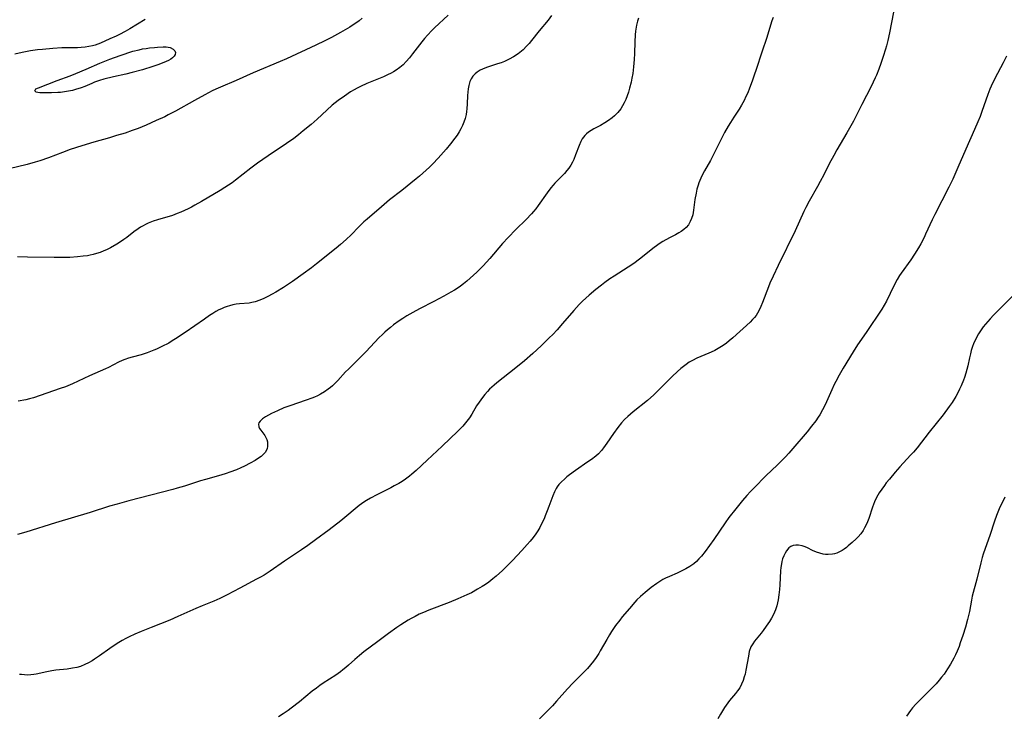
# Model space of a CAD drawing. Units: inches. Extents: x 2113618 to 2119089, y 191869 to 197347.
# Drawn here: x 2114398 to 2114585, y 194140 to 194271 of the extents above; entities that cross this region are included whole.
import ezdxf

# ---------------------------------------------------------------- set-up
doc = ezdxf.new("R2010")
doc.units = ezdxf.units.IN
doc.header["$MEASUREMENT"] = 0
doc.layers.add('c_15_T14S_R20E', color=21, linetype='Continuous')

msp = doc.modelspace()

# ---------------------------------------------------------------- linework, layer by layer
at = {"layer": 'c_15_T14S_R20E'}
for points in [[(2114463.23, 194271.41, 930), (2114462.67, 194270.94, 930), (2114462.27, 194270.64, 930), (2114461.38, 194270.03, 930), (2114460.89, 194269.72, 930), (2114459.12, 194268.69, 930), (2114457.42, 194267.76, 930), (2114456.21, 194267.16, 930), (2114454.45, 194266.31, 930), (2114448.9, 194263.74, 930), (2114447.74, 194263.22, 930), (2114442.61, 194261.07, 930), (2114439.38, 194259.64, 930), (2114436.45, 194258.38, 930), (2114435.53, 194257.97, 930), (2114434.87, 194257.65, 930), (2114433.47, 194256.93, 930), (2114431.51, 194255.86, 930), (2114427.9, 194253.84, 930), (2114426.51, 194253.11, 930), (2114425.87, 194252.79, 930), (2114424.27, 194252.04, 930), (2114422.37, 194251.21, 930), (2114420.83, 194250.57, 930), (2114419.69, 194250.15, 930), (2114418.39, 194249.7, 930), (2114416.78, 194249.2, 930), (2114415.4, 194248.8, 930), (2114412.45, 194247.99, 930), (2114410.18, 194247.3, 930), (2114407.98, 194246.56, 930), (2114406.52, 194246.02, 930), (2114403.89, 194245.02, 930), (2114402.21, 194244.45, 930), (2114401.33, 194244.19, 930), (2114399.84, 194243.77, 930), (2114396.41, 194242.91, 930)], [(2114422.18, 194271.17, 932), (2114419.3, 194269.39, 932), (2114418.38, 194268.88, 932), (2114417.35, 194268.35, 932), (2114416.72, 194268.04, 932), (2114415.52, 194267.5, 932), (2114413.73, 194266.73, 932), (2114413.22, 194266.52, 932), (2114412.72, 194266.35, 932), (2114412.2, 194266.21, 932), (2114411.53, 194266.06, 932), (2114410.8, 194265.95, 932), (2114410.09, 194265.88, 932), (2114409.38, 194265.84, 932), (2114406.42, 194265.79, 932), (2114404.73, 194265.71, 932), (2114402.74, 194265.53, 932), (2114401.82, 194265.43, 932), (2114400.46, 194265.24, 932), (2114398.89, 194264.95, 932), (2114397.49, 194264.63, 932)], [(2114515.54, 194271.46, 924), (2114515.35, 194270.84, 924), (2114515.18, 194270.14, 924), (2114515.1, 194269.72, 924), (2114514.99, 194268.99, 924), (2114514.91, 194268.25, 924), (2114514.83, 194266.98, 924), (2114514.78, 194264.77, 924), (2114514.74, 194263.64, 924), (2114514.63, 194262.2, 924), (2114514.46, 194260.94, 924), (2114514.31, 194260.07, 924), (2114514.15, 194259.32, 924), (2114513.87, 194258.17, 924), (2114513.66, 194257.45, 924), (2114513.42, 194256.74, 924), (2114513.15, 194256.05, 924), (2114512.84, 194255.39, 924), (2114512.53, 194254.83, 924), (2114512.18, 194254.3, 924), (2114511.64, 194253.61, 924), (2114511.04, 194252.98, 924), (2114510.56, 194252.56, 924), (2114509.9, 194252.06, 924), (2114509.21, 194251.61, 924), (2114508.37, 194251.13, 924), (2114507.13, 194250.5, 924), (2114506.59, 194250.2, 924), (2114506.08, 194249.86, 924), (2114505.73, 194249.57, 924), (2114505.4, 194249.24, 924), (2114504.92, 194248.59, 924), (2114504.65, 194248.1, 924), (2114504.31, 194247.33, 924), (2114503.66, 194245.58, 924), (2114503.3, 194244.7, 924), (2114503.04, 194244.15, 924), (2114502.74, 194243.63, 924), (2114502.36, 194243.06, 924), (2114501.99, 194242.58, 924), (2114501.53, 194242.05, 924), (2114499.73, 194240.2, 924), (2114499.38, 194239.81, 924), (2114498.97, 194239.32, 924), (2114498.26, 194238.4, 924), (2114496.57, 194235.96, 924), (2114496.12, 194235.36, 924), (2114495.7, 194234.84, 924), (2114495.3, 194234.38, 924), (2114494.27, 194233.31, 924), (2114492.36, 194231.44, 924), (2114490.91, 194229.94, 924), (2114489.83, 194228.76, 924), (2114487.39, 194225.94, 924), (2114486.16, 194224.58, 924), (2114485.58, 194223.99, 924), (2114484.97, 194223.38, 924), (2114484.35, 194222.8, 924), (2114483.68, 194222.2, 924), (2114483.07, 194221.68, 924), (2114482.45, 194221.18, 924), (2114481.85, 194220.73, 924), (2114481.24, 194220.3, 924), (2114480.72, 194219.97, 924), (2114480.06, 194219.57, 924), (2114478.7, 194218.83, 924), (2114476.79, 194217.81, 924), (2114474.1, 194216.42, 924), (2114472.82, 194215.72, 924), (2114471.7, 194215.07, 924), (2114470.95, 194214.6, 924), (2114470.24, 194214.13, 924), (2114469.17, 194213.37, 924), (2114468.59, 194212.91, 924), (2114468.06, 194212.47, 924), (2114467.55, 194212.01, 924), (2114467.02, 194211.5, 924), (2114466.5, 194210.97, 924), (2114463.94, 194208.28, 924), (2114463.28, 194207.6, 924), (2114460.64, 194205.01, 924), (2114460.12, 194204.47, 924), (2114458.64, 194202.85, 924), (2114458.01, 194202.21, 924), (2114457.64, 194201.86, 924), (2114457.25, 194201.53, 924), (2114456.81, 194201.19, 924), (2114456.11, 194200.71, 924), (2114455.38, 194200.27, 924), (2114454.8, 194199.98, 924), (2114454.2, 194199.71, 924), (2114453.71, 194199.51, 924), (2114452.62, 194199.11, 924), (2114449.58, 194198.09, 924), (2114448.42, 194197.66, 924), (2114447.2, 194197.12, 924), (2114446.11, 194196.59, 924), (2114445.53, 194196.3, 924), (2114444.95, 194195.98, 924), (2114444.37, 194195.6, 924), (2114443.93, 194195.19, 924), (2114443.72, 194194.87, 924), (2114443.64, 194194.57, 924), (2114443.71, 194194.06, 924), (2114443.85, 194193.75, 924), (2114444.04, 194193.45, 924), (2114444.61, 194192.72, 924), (2114444.83, 194192.42, 924), (2114445.03, 194192.08, 924), (2114445.19, 194191.7, 924), (2114445.32, 194191.23, 924), (2114445.36, 194190.79, 924), (2114445.34, 194190.36, 924), (2114445.26, 194190, 924), (2114445.13, 194189.66, 924), (2114444.87, 194189.24, 924), (2114444.66, 194189, 924), (2114444.11, 194188.5, 924), (2114443.47, 194188.04, 924), (2114442.99, 194187.74, 924), (2114442.06, 194187.22, 924), (2114440.95, 194186.65, 924), (2114440.26, 194186.31, 924), (2114439.46, 194185.97, 924), (2114438.22, 194185.49, 924), (2114437.53, 194185.26, 924), (2114436.49, 194184.94, 924), (2114433.57, 194184.14, 924), (2114432.62, 194183.86, 924), (2114429.6, 194182.87, 924), (2114428.22, 194182.46, 924), (2114427.41, 194182.23, 924), (2114419.1, 194180.09, 924), (2114416.87, 194179.48, 924), (2114415.45, 194179.07, 924), (2114411.75, 194177.88, 924), (2114405.18, 194175.89, 924), (2114399.62, 194174.18, 924), (2114398, 194173.72, 924)], [(2114479.55, 194272.03, 928), (2114476.97, 194269.61, 928), (2114476.46, 194269.11, 928), (2114475.63, 194268.24, 928), (2114475.04, 194267.57, 928), (2114474.53, 194266.95, 928), (2114472.79, 194264.66, 928), (2114472.2, 194263.92, 928), (2114471.61, 194263.25, 928), (2114470.98, 194262.63, 928), (2114470.35, 194262.09, 928), (2114469.68, 194261.6, 928), (2114469.16, 194261.27, 928), (2114468.76, 194261.04, 928), (2114468.03, 194260.68, 928), (2114467.29, 194260.34, 928), (2114464.15, 194259.07, 928), (2114462.93, 194258.52, 928), (2114462.33, 194258.21, 928), (2114461.74, 194257.89, 928), (2114461.04, 194257.46, 928), (2114459.89, 194256.7, 928), (2114458.71, 194255.85, 928), (2114457.59, 194254.97, 928), (2114456.54, 194254.04, 928), (2114454.72, 194252.32, 928), (2114453.58, 194251.31, 928), (2114452.11, 194250.08, 928), (2114451.22, 194249.37, 928), (2114450.29, 194248.66, 928), (2114448.95, 194247.71, 928), (2114445.45, 194245.38, 928), (2114443.43, 194243.97, 928), (2114442.18, 194243.04, 928), (2114439.27, 194240.76, 928), (2114438.64, 194240.3, 928), (2114437.95, 194239.82, 928), (2114437.25, 194239.36, 928), (2114436.38, 194238.82, 928), (2114432.81, 194236.72, 928), (2114431.59, 194236.02, 928), (2114430.94, 194235.67, 928), (2114430.29, 194235.33, 928), (2114429.65, 194235.03, 928), (2114428.95, 194234.72, 928), (2114428.24, 194234.44, 928), (2114427.32, 194234.11, 928), (2114424.51, 194233.27, 928), (2114423.7, 194233, 928), (2114422.73, 194232.61, 928), (2114422.24, 194232.38, 928), (2114421.77, 194232.13, 928), (2114421.3, 194231.85, 928), (2114420.85, 194231.55, 928), (2114420.06, 194230.97, 928), (2114418.7, 194229.91, 928), (2114418.17, 194229.52, 928), (2114417.51, 194229.08, 928), (2114416.81, 194228.65, 928), (2114415.62, 194227.98, 928), (2114414.83, 194227.59, 928), (2114414.34, 194227.38, 928), (2114413.66, 194227.11, 928), (2114412.99, 194226.88, 928), (2114412.32, 194226.69, 928), (2114411.79, 194226.57, 928), (2114411.26, 194226.48, 928), (2114410.45, 194226.36, 928), (2114409.4, 194226.25, 928), (2114407.9, 194226.16, 928), (2114406.42, 194226.13, 928), (2114404.94, 194226.13, 928), (2114399.91, 194226.23, 928), (2114398.02, 194226.24, 928)], [(2114499.08, 194271.93, 926), (2114498.44, 194271.08, 926), (2114496.73, 194269.02, 926), (2114495.28, 194267.18, 926), (2114494.84, 194266.64, 926), (2114494.38, 194266.13, 926), (2114493.73, 194265.47, 926), (2114492.77, 194264.67, 926), (2114491.9, 194264.09, 926), (2114491.09, 194263.65, 926), (2114490.2, 194263.26, 926), (2114489.53, 194263.01, 926), (2114488.86, 194262.78, 926), (2114486.96, 194262.16, 926), (2114486.49, 194261.99, 926), (2114486.04, 194261.8, 926), (2114485.6, 194261.59, 926), (2114485.01, 194261.24, 926), (2114484.61, 194260.92, 926), (2114484.19, 194260.44, 926), (2114483.89, 194259.96, 926), (2114483.65, 194259.43, 926), (2114483.42, 194258.68, 926), (2114483.3, 194258.05, 926), (2114483.22, 194257.42, 926), (2114483.18, 194256.77, 926), (2114483.12, 194255.24, 926), (2114483.06, 194254.26, 926), (2114483, 194253.74, 926), (2114482.93, 194253.23, 926), (2114482.75, 194252.44, 926), (2114482.52, 194251.77, 926), (2114482.24, 194251.11, 926), (2114481.95, 194250.52, 926), (2114481.63, 194249.95, 926), (2114481.22, 194249.31, 926), (2114480.81, 194248.7, 926), (2114479.97, 194247.62, 926), (2114479.12, 194246.61, 926), (2114477.63, 194244.94, 926), (2114476.6, 194243.84, 926), (2114476.02, 194243.25, 926), (2114475.37, 194242.64, 926), (2114474.75, 194242.08, 926), (2114474.11, 194241.52, 926), (2114473.48, 194241, 926), (2114470.76, 194238.84, 926), (2114468.44, 194237.04, 926), (2114467.39, 194236.18, 926), (2114466.89, 194235.75, 926), (2114464.17, 194233.38, 926), (2114463.59, 194232.86, 926), (2114462.64, 194231.94, 926), (2114461.14, 194230.42, 926), (2114460.24, 194229.56, 926), (2114459.17, 194228.6, 926), (2114458.35, 194227.92, 926), (2114454.63, 194224.93, 926), (2114453.64, 194224.18, 926), (2114452.1, 194223.06, 926), (2114450.05, 194221.62, 926), (2114448.33, 194220.46, 926), (2114446.89, 194219.58, 926), (2114446.21, 194219.19, 926), (2114445.39, 194218.74, 926), (2114444.65, 194218.38, 926), (2114443.91, 194218.06, 926), (2114443, 194217.75, 926), (2114442.34, 194217.6, 926), (2114441.87, 194217.52, 926), (2114440.06, 194217.37, 926), (2114439.42, 194217.29, 926), (2114438.77, 194217.17, 926), (2114438.13, 194217.01, 926), (2114437.7, 194216.87, 926), (2114437.15, 194216.67, 926), (2114436.6, 194216.43, 926), (2114436.14, 194216.21, 926), (2114435.56, 194215.89, 926), (2114434.96, 194215.53, 926), (2114434.36, 194215.15, 926), (2114433.38, 194214.48, 926), (2114429.74, 194211.92, 926), (2114427.93, 194210.72, 926), (2114427.3, 194210.34, 926), (2114426.63, 194209.95, 926), (2114425.36, 194209.28, 926), (2114424.32, 194208.79, 926), (2114423.84, 194208.59, 926), (2114422.58, 194208.11, 926), (2114421.39, 194207.73, 926), (2114419.72, 194207.29, 926), (2114419, 194207.08, 926), (2114418.35, 194206.85, 926), (2114417.82, 194206.64, 926), (2114417.15, 194206.33, 926), (2114415.23, 194205.34, 926), (2114414.64, 194205.05, 926), (2114411.67, 194203.72, 926), (2114408.42, 194202.23, 926), (2114407.11, 194201.68, 926), (2114406.12, 194201.32, 926), (2114401.03, 194199.6, 926), (2114400.29, 194199.38, 926), (2114399.61, 194199.22, 926), (2114398.17, 194198.94, 926)], [(2114541.05, 194271.57, 922), (2114540.81, 194270.94, 922), (2114540.52, 194270.11, 922), (2114539.82, 194267.8, 922), (2114538.88, 194265.01, 922), (2114537.83, 194261.73, 922), (2114537.46, 194260.63, 922), (2114537.06, 194259.52, 922), (2114536.56, 194258.18, 922), (2114536.22, 194257.33, 922), (2114535.9, 194256.58, 922), (2114535.56, 194255.84, 922), (2114535.07, 194254.95, 922), (2114534.6, 194254.19, 922), (2114533.61, 194252.72, 922), (2114532.94, 194251.68, 922), (2114532.54, 194251.01, 922), (2114531.84, 194249.79, 922), (2114531.12, 194248.43, 922), (2114529.47, 194245.11, 922), (2114529.16, 194244.51, 922), (2114528.06, 194242.55, 922), (2114527.74, 194241.95, 922), (2114527.34, 194241.13, 922), (2114527, 194240.29, 922), (2114526.84, 194239.82, 922), (2114526.62, 194239.06, 922), (2114526.45, 194238.3, 922), (2114526.24, 194237.1, 922), (2114525.98, 194235.08, 922), (2114525.81, 194234.22, 922), (2114525.61, 194233.55, 922), (2114525.34, 194232.92, 922), (2114525, 194232.34, 922), (2114524.59, 194231.84, 922), (2114524.13, 194231.41, 922), (2114523.6, 194231.03, 922), (2114523.21, 194230.79, 922), (2114522.57, 194230.44, 922), (2114521.52, 194229.91, 922), (2114520.74, 194229.5, 922), (2114520.18, 194229.17, 922), (2114519.63, 194228.82, 922), (2114518.53, 194228.01, 922), (2114515.74, 194225.82, 922), (2114514.68, 194225.01, 922), (2114513.61, 194224.28, 922), (2114510.94, 194222.61, 922), (2114510.13, 194222.08, 922), (2114509.16, 194221.4, 922), (2114508.52, 194220.93, 922), (2114507.47, 194220.11, 922), (2114506.21, 194219.04, 922), (2114505.58, 194218.46, 922), (2114504.96, 194217.85, 922), (2114504.35, 194217.23, 922), (2114503.32, 194216.09, 922), (2114501.19, 194213.64, 922), (2114500.13, 194212.45, 922), (2114499.32, 194211.58, 922), (2114498.67, 194210.91, 922), (2114497.15, 194209.43, 922), (2114495.58, 194207.99, 922), (2114493.98, 194206.59, 922), (2114492.33, 194205.25, 922), (2114488.77, 194202.43, 922), (2114488.22, 194201.97, 922), (2114487.37, 194201.21, 922), (2114486.95, 194200.78, 922), (2114486.46, 194200.21, 922), (2114486, 194199.62, 922), (2114485.37, 194198.73, 922), (2114484.92, 194198.04, 922), (2114483.99, 194196.47, 922), (2114483.56, 194195.81, 922), (2114483.34, 194195.49, 922), (2114482.83, 194194.84, 922), (2114482.28, 194194.22, 922), (2114481.34, 194193.25, 922), (2114478.42, 194190.44, 922), (2114475.57, 194187.79, 922), (2114473.5, 194185.83, 922), (2114472.67, 194185.11, 922), (2114472.23, 194184.75, 922), (2114471.47, 194184.19, 922), (2114470.83, 194183.76, 922), (2114470.16, 194183.36, 922), (2114469.33, 194182.9, 922), (2114468.66, 194182.54, 922), (2114466.01, 194181.22, 922), (2114464.8, 194180.59, 922), (2114464.05, 194180.16, 922), (2114463.58, 194179.86, 922), (2114462.66, 194179.17, 922), (2114461.94, 194178.59, 922), (2114460.35, 194177.23, 922), (2114459.22, 194176.32, 922), (2114456.98, 194174.6, 922), (2114454.4, 194172.69, 922), (2114452.96, 194171.64, 922), (2114451.79, 194170.83, 922), (2114448.52, 194168.65, 922), (2114445.84, 194166.76, 922), (2114445.24, 194166.37, 922), (2114444.68, 194166.01, 922), (2114443.99, 194165.61, 922), (2114443.28, 194165.23, 922), (2114440.11, 194163.58, 922), (2114437.68, 194162.27, 922), (2114436.28, 194161.57, 922), (2114435.16, 194161.08, 922), (2114432.94, 194160.21, 922), (2114431.78, 194159.72, 922), (2114428.38, 194158.2, 922), (2114426.84, 194157.53, 922), (2114423.3, 194156.13, 922), (2114421.42, 194155.35, 922), (2114420.2, 194154.82, 922), (2114419.17, 194154.34, 922), (2114418.51, 194154, 922), (2114417.84, 194153.64, 922), (2114417.17, 194153.25, 922), (2114416.51, 194152.85, 922), (2114415.48, 194152.15, 922), (2114413.55, 194150.77, 922), (2114412.56, 194150.09, 922), (2114412.17, 194149.83, 922), (2114411.47, 194149.43, 922), (2114410.74, 194149.08, 922), (2114409.92, 194148.76, 922), (2114409.23, 194148.55, 922), (2114408.43, 194148.39, 922), (2114407.41, 194148.25, 922), (2114405.29, 194148.02, 922), (2114404.52, 194147.91, 922), (2114403.59, 194147.75, 922), (2114401.57, 194147.3, 922), (2114401.13, 194147.22, 922), (2114400.52, 194147.14, 922), (2114399.88, 194147.12, 922), (2114398.8, 194147.19, 922), (2114398.4, 194147.19, 922)], [(2114563.79, 194272.54, 920), (2114563.07, 194268.67, 920), (2114562.77, 194267.22, 920), (2114562.49, 194266.17, 920), (2114562.32, 194265.58, 920), (2114561.86, 194264.15, 920), (2114561.41, 194262.83, 920), (2114561.03, 194261.78, 920), (2114560.59, 194260.67, 920), (2114560.36, 194260.13, 920), (2114559.98, 194259.3, 920), (2114559.58, 194258.48, 920), (2114557.8, 194255.08, 920), (2114556.54, 194252.54, 920), (2114556.22, 194251.93, 920), (2114554.98, 194249.73, 920), (2114553.11, 194246.52, 920), (2114552.52, 194245.45, 920), (2114551.67, 194243.85, 920), (2114550.62, 194241.77, 920), (2114549.97, 194240.51, 920), (2114549.45, 194239.56, 920), (2114547.86, 194236.78, 920), (2114547.24, 194235.63, 920), (2114546.85, 194234.82, 920), (2114545.2, 194231.21, 920), (2114541.97, 194224.62, 920), (2114541.02, 194222.62, 920), (2114540.44, 194221.3, 920), (2114540.14, 194220.56, 920), (2114539.04, 194217.62, 920), (2114538.74, 194216.89, 920), (2114538.35, 194216.05, 920), (2114538.09, 194215.61, 920), (2114537.81, 194215.18, 920), (2114537.49, 194214.77, 920), (2114537.15, 194214.38, 920), (2114536.71, 194213.93, 920), (2114533.41, 194210.92, 920), (2114532.74, 194210.35, 920), (2114532.22, 194209.94, 920), (2114531.6, 194209.51, 920), (2114530.97, 194209.1, 920), (2114530.03, 194208.56, 920), (2114529.28, 194208.19, 920), (2114528.84, 194208, 920), (2114526.6, 194207.07, 920), (2114525.79, 194206.66, 920), (2114525.16, 194206.3, 920), (2114524.55, 194205.89, 920), (2114524.05, 194205.5, 920), (2114523.56, 194205.1, 920), (2114522.96, 194204.57, 920), (2114521.95, 194203.62, 920), (2114520.95, 194202.64, 920), (2114519.62, 194201.3, 920), (2114518.43, 194200.16, 920), (2114517.23, 194199.1, 920), (2114514.53, 194196.92, 920), (2114513.54, 194196.05, 920), (2114512.92, 194195.45, 920), (2114512.34, 194194.82, 920), (2114511.63, 194193.94, 920), (2114510.82, 194192.8, 920), (2114509.59, 194190.97, 920), (2114508.96, 194190.1, 920), (2114508.58, 194189.64, 920), (2114507.96, 194189.01, 920), (2114507.45, 194188.55, 920), (2114506.63, 194187.9, 920), (2114505.99, 194187.44, 920), (2114503.6, 194185.8, 920), (2114502.52, 194185.01, 920), (2114502.01, 194184.61, 920), (2114501.52, 194184.2, 920), (2114500.98, 194183.7, 920), (2114500.49, 194183.17, 920), (2114500.17, 194182.74, 920), (2114499.98, 194182.44, 920), (2114499.63, 194181.76, 920), (2114499.34, 194181.04, 920), (2114498.61, 194179.01, 920), (2114498.29, 194178.17, 920), (2114497.92, 194177.26, 920), (2114497.67, 194176.68, 920), (2114497.14, 194175.58, 920), (2114496.86, 194175.05, 920), (2114496.47, 194174.39, 920), (2114496.11, 194173.83, 920), (2114495.6, 194173.15, 920), (2114495.07, 194172.48, 920), (2114494.49, 194171.79, 920), (2114493.49, 194170.69, 920), (2114491.7, 194168.78, 920), (2114490.76, 194167.83, 920), (2114489.82, 194166.93, 920), (2114488.61, 194165.83, 920), (2114487.99, 194165.3, 920), (2114487.24, 194164.72, 920), (2114486.6, 194164.27, 920), (2114485.95, 194163.85, 920), (2114485.11, 194163.34, 920), (2114483.92, 194162.7, 920), (2114483.09, 194162.28, 920), (2114482.49, 194162.01, 920), (2114481.38, 194161.52, 920), (2114479.69, 194160.85, 920), (2114475.85, 194159.39, 920), (2114474.85, 194158.98, 920), (2114474.05, 194158.61, 920), (2114473.26, 194158.22, 920), (2114472.51, 194157.81, 920), (2114471.95, 194157.49, 920), (2114470.59, 194156.63, 920), (2114469.81, 194156.1, 920), (2114468.26, 194154.98, 920), (2114466.21, 194153.43, 920), (2114463.58, 194151.49, 920), (2114462.74, 194150.81, 920), (2114461.88, 194150.06, 920), (2114460.68, 194148.99, 920), (2114460.19, 194148.56, 920), (2114459.58, 194148.07, 920), (2114459.13, 194147.74, 920), (2114458.24, 194147.12, 920), (2114455.9, 194145.6, 920), (2114455.24, 194145.14, 920), (2114454.59, 194144.66, 920), (2114453.8, 194144.03, 920), (2114451.37, 194142.04, 920), (2114449.81, 194140.83, 920), (2114449.22, 194140.41, 920), (2114448.32, 194139.78, 920), (2114447.42, 194139.2, 920)], [(2114585.19, 194264.25, 918), (2114584.56, 194262.99, 918), (2114583.01, 194260.02, 918), (2114582.32, 194258.58, 918), (2114582.08, 194258.02, 918), (2114581.69, 194257.01, 918), (2114580.56, 194253.75, 918), (2114580.23, 194252.85, 918), (2114579.81, 194251.79, 918), (2114579.18, 194250.36, 918), (2114577.49, 194246.65, 918), (2114576.02, 194243.19, 918), (2114575.05, 194240.99, 918), (2114574.31, 194239.46, 918), (2114571.63, 194234.26, 918), (2114571.15, 194233.26, 918), (2114569.9, 194230.56, 918), (2114569.6, 194229.93, 918), (2114568.97, 194228.71, 918), (2114568.54, 194227.94, 918), (2114567.8, 194226.76, 918), (2114567.07, 194225.68, 918), (2114565.29, 194223.17, 918), (2114564.98, 194222.7, 918), (2114564.53, 194221.95, 918), (2114563.88, 194220.75, 918), (2114562.47, 194217.88, 918), (2114562.05, 194217.09, 918), (2114561.62, 194216.38, 918), (2114558.62, 194211.92, 918), (2114557.03, 194209.59, 918), (2114556.19, 194208.28, 918), (2114554.31, 194205.19, 918), (2114553.55, 194203.88, 918), (2114552.91, 194202.68, 918), (2114552.6, 194202.08, 918), (2114552.13, 194201.08, 918), (2114550.88, 194198.26, 918), (2114550.4, 194197.3, 918), (2114549.86, 194196.35, 918), (2114549.57, 194195.9, 918), (2114549.09, 194195.22, 918), (2114548.33, 194194.22, 918), (2114547.46, 194193.16, 918), (2114544.78, 194189.98, 918), (2114543.99, 194189.09, 918), (2114543.38, 194188.44, 918), (2114541.79, 194186.85, 918), (2114539.7, 194184.86, 918), (2114537.36, 194182.5, 918), (2114536.73, 194181.84, 918), (2114536.08, 194181.12, 918), (2114535.22, 194180.12, 918), (2114533.98, 194178.6, 918), (2114532.68, 194176.91, 918), (2114531.97, 194175.91, 918), (2114529.8, 194172.76, 918), (2114528.99, 194171.61, 918), (2114528.17, 194170.5, 918), (2114527.45, 194169.6, 918), (2114527, 194169.1, 918), (2114526.53, 194168.63, 918), (2114526.01, 194168.18, 918), (2114525.26, 194167.65, 918), (2114524.5, 194167.2, 918), (2114523.91, 194166.89, 918), (2114522.86, 194166.4, 918), (2114521.44, 194165.79, 918), (2114520.65, 194165.42, 918), (2114520.18, 194165.17, 918), (2114519.61, 194164.83, 918), (2114519.03, 194164.45, 918), (2114517.96, 194163.68, 918), (2114516.81, 194162.75, 918), (2114515.96, 194162, 918), (2114515.27, 194161.32, 918), (2114514.86, 194160.88, 918), (2114513.84, 194159.73, 918), (2114512.49, 194158.11, 918), (2114512.02, 194157.52, 918), (2114511.21, 194156.46, 918), (2114510.47, 194155.37, 918), (2114510.07, 194154.73, 918), (2114509.55, 194153.85, 918), (2114508.3, 194151.67, 918), (2114508.03, 194151.21, 918), (2114507.53, 194150.43, 918), (2114507.02, 194149.72, 918), (2114506.48, 194149.03, 918), (2114505.9, 194148.36, 918), (2114504.85, 194147.25, 918), (2114503.12, 194145.55, 918), (2114502.1, 194144.5, 918), (2114500.02, 194142.15, 918), (2114499.25, 194141.31, 918), (2114497.79, 194139.79, 918), (2114496.81, 194138.81, 918)], [(2114586.3, 194218.75, 916), (2114583.44, 194215.91, 916), (2114582.75, 194215.21, 916), (2114582.09, 194214.5, 916), (2114581.23, 194213.5, 916), (2114580.82, 194212.99, 916), (2114580.28, 194212.23, 916), (2114579.94, 194211.68, 916), (2114579.61, 194211.12, 916), (2114579.32, 194210.55, 916), (2114579.05, 194209.97, 916), (2114578.73, 194209.12, 916), (2114578.54, 194208.51, 916), (2114578.37, 194207.89, 916), (2114578.19, 194207.13, 916), (2114577.86, 194205.64, 916), (2114577.52, 194204.27, 916), (2114577.25, 194203.4, 916), (2114577.08, 194202.93, 916), (2114576.63, 194201.83, 916), (2114576.34, 194201.23, 916), (2114576, 194200.54, 916), (2114575.62, 194199.86, 916), (2114574.9, 194198.71, 916), (2114574.36, 194197.91, 916), (2114573.21, 194196.37, 916), (2114570.56, 194193.05, 916), (2114568.27, 194190.13, 916), (2114567.59, 194189.32, 916), (2114567.03, 194188.7, 916), (2114565.03, 194186.53, 916), (2114564.13, 194185.5, 916), (2114563.04, 194184.19, 916), (2114562.46, 194183.46, 916), (2114562.1, 194183, 916), (2114561.59, 194182.3, 916), (2114561.12, 194181.58, 916), (2114560.86, 194181.14, 916), (2114560.62, 194180.7, 916), (2114560.24, 194179.88, 916), (2114559.86, 194178.87, 916), (2114559.13, 194176.72, 916), (2114558.9, 194176.12, 916), (2114558.64, 194175.54, 916), (2114558.36, 194174.98, 916), (2114558.06, 194174.47, 916), (2114557.61, 194173.84, 916), (2114557.11, 194173.25, 916), (2114556.74, 194172.87, 916), (2114556, 194172.17, 916), (2114555.27, 194171.55, 916), (2114554.9, 194171.25, 916), (2114554.5, 194170.96, 916), (2114554.1, 194170.7, 916), (2114553.6, 194170.42, 916), (2114553.08, 194170.2, 916), (2114552.67, 194170.07, 916), (2114552.25, 194169.99, 916), (2114551.43, 194169.93, 916), (2114550.98, 194169.95, 916), (2114550.53, 194170.01, 916), (2114549.89, 194170.16, 916), (2114549.26, 194170.38, 916), (2114548.52, 194170.71, 916), (2114547.57, 194171.17, 916), (2114547.09, 194171.38, 916), (2114546.53, 194171.57, 916), (2114545.85, 194171.7, 916), (2114545.31, 194171.71, 916), (2114544.8, 194171.6, 916), (2114544.4, 194171.42, 916), (2114544.04, 194171.16, 916), (2114543.57, 194170.63, 916), (2114543.29, 194170.19, 916), (2114543.06, 194169.7, 916), (2114542.83, 194169.09, 916), (2114542.7, 194168.63, 916), (2114542.6, 194168.15, 916), (2114542.49, 194167.44, 916), (2114542.44, 194166.83, 916), (2114542.3, 194164.21, 916), (2114542.24, 194163.31, 916), (2114542.14, 194162.32, 916), (2114541.99, 194161.37, 916), (2114541.86, 194160.78, 916), (2114541.71, 194160.2, 916), (2114541.47, 194159.48, 916), (2114541.29, 194159.03, 916), (2114541.08, 194158.58, 916), (2114540.71, 194157.89, 916), (2114540.32, 194157.22, 916), (2114539.74, 194156.34, 916), (2114539.16, 194155.54, 916), (2114538.75, 194155.02, 916), (2114537.52, 194153.52, 916), (2114537.18, 194153.04, 916), (2114536.84, 194152.44, 916), (2114536.53, 194151.54, 916), (2114536.35, 194150.7, 916), (2114535.9, 194148.04, 916), (2114535.73, 194147.31, 916), (2114535.58, 194146.78, 916), (2114535.34, 194146.07, 916), (2114535.05, 194145.38, 916), (2114534.71, 194144.72, 916), (2114534.32, 194144.13, 916), (2114533.93, 194143.63, 916), (2114532.79, 194142.29, 916), (2114532.46, 194141.86, 916), (2114531.83, 194140.96, 916), (2114531.07, 194139.72, 916), (2114530.55, 194138.82, 916)], [(2114584.89, 194180.75, 914), (2114584.55, 194180.1, 914), (2114584.22, 194179.41, 914), (2114583.85, 194178.58, 914), (2114583.34, 194177.3, 914), (2114582.96, 194176.24, 914), (2114582.03, 194173.53, 914), (2114581.16, 194171.09, 914), (2114580.8, 194169.97, 914), (2114580.6, 194169.33, 914), (2114580.34, 194168.32, 914), (2114579.6, 194165.24, 914), (2114578.74, 194162.04, 914), (2114578.58, 194161.27, 914), (2114578.18, 194159.16, 914), (2114578.01, 194158.37, 914), (2114577.83, 194157.63, 914), (2114577.43, 194156.17, 914), (2114576.95, 194154.62, 914), (2114576.46, 194153.18, 914), (2114576.22, 194152.53, 914), (2114575.86, 194151.63, 914), (2114575.55, 194150.95, 914), (2114575.21, 194150.28, 914), (2114574.61, 194149.2, 914), (2114574.04, 194148.28, 914), (2114573.38, 194147.31, 914), (2114572.92, 194146.71, 914), (2114572.45, 194146.12, 914), (2114571.89, 194145.48, 914), (2114571.03, 194144.57, 914), (2114570.13, 194143.66, 914), (2114568.63, 194142.19, 914), (2114568.04, 194141.58, 914), (2114567.43, 194140.88, 914), (2114567.04, 194140.39, 914), (2114566.26, 194139.33, 914)]]:
    msp.add_polyline3d(points, dxfattribs=at)
msp.add_polyline3d([(2114423.62, 194262.26, 932), (2114421.7, 194261.68, 932), (2114419.72, 194261.14, 932), (2114418.52, 194260.85, 932), (2114416.18, 194260.32, 932), (2114414.37, 194259.86, 932), (2114413.55, 194259.63, 932), (2114412.57, 194259.29, 932), (2114412.09, 194259.1, 932), (2114410.78, 194258.52, 932), (2114410.07, 194258.25, 932), (2114409, 194257.92, 932), (2114408.41, 194257.77, 932), (2114407.65, 194257.62, 932), (2114406.89, 194257.49, 932), (2114406.14, 194257.39, 932), (2114405.63, 194257.34, 932), (2114404.48, 194257.29, 932), (2114403.38, 194257.29, 932), (2114402.63, 194257.3, 932), (2114402.23, 194257.32, 932), (2114401.89, 194257.36, 932), (2114401.53, 194257.44, 932), (2114401.28, 194257.71, 932), (2114401.49, 194258.04, 932), (2114401.96, 194258.28, 932), (2114405.53, 194259.64, 932), (2114407.97, 194260.54, 932), (2114409.06, 194260.96, 932), (2114410.98, 194261.78, 932), (2114413.61, 194262.94, 932), (2114415.48, 194263.69, 932), (2114417.43, 194264.39, 932), (2114419.83, 194265.16, 932), (2114421.03, 194265.47, 932), (2114421.7, 194265.61, 932), (2114422.35, 194265.72, 932), (2114423, 194265.81, 932), (2114423.94, 194265.9, 932), (2114424.54, 194265.95, 932), (2114425.56, 194265.99, 932), (2114426.18, 194265.98, 932), (2114426.88, 194265.88, 932), (2114427.5, 194265.59, 932), (2114427.81, 194265.24, 932), (2114427.91, 194264.91, 932), (2114427.86, 194264.57, 932), (2114427.67, 194264.25, 932), (2114427.37, 194263.94, 932), (2114427.01, 194263.68, 932), (2114426.61, 194263.45, 932), (2114426.17, 194263.23, 932), (2114425.73, 194263.03, 932), (2114424.59, 194262.59, 932)], close=True, dxfattribs=at)

doc.saveas('drawing.dxf')
